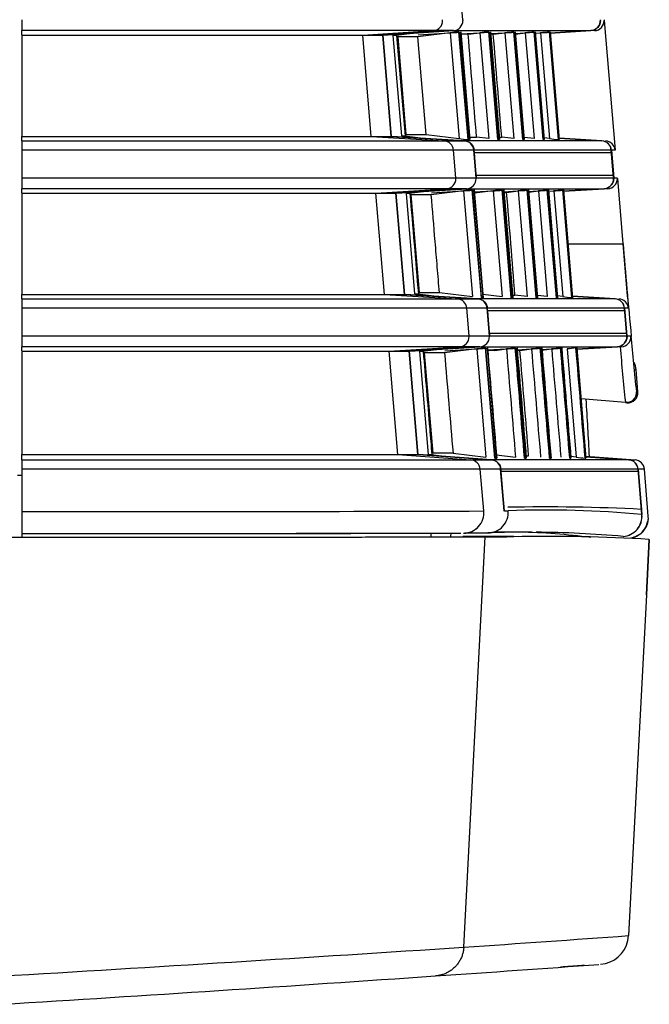
# Model space of a CAD drawing. Extents: x 71 to 1961, y 72 to 1765.
# Drawn here: x 1133 to 1164, y 1615 to 1664 of the extents above; entities that cross this region are included whole.
import ezdxf

# ---------------------------------------------------------------- set-up
doc = ezdxf.new("R2010")
doc.units = 0
for name, color, linetype in [('DEFAULT', 7, 'CONTINUOUS'), ('HADARASSY_10', 7, 'CONTINUOUS'), ('HADARASSY_11', 7, 'CONTINUOUS'), ('HADARASSY_20', 7, 'CONTINUOUS'), ('HADARASSY_3', 7, 'CONTINUOUS'), ('HADARASSY_38', 7, 'CONTINUOUS'), ('HADARASSY_42', 7, 'CONTINUOUS'), ('HADARASSY_52', 7, 'CONTINUOUS')]:
    doc.layers.add(name, color=color, linetype=linetype)

# ---------------------------------------------------------------- blocks, each defined once
blk = doc.blocks.new('SE')
at = {"layer": 'HADARASSY_10', "color": 7, "linetype": 'CONTINUOUS'}
for p, q in [((1154.588, 1664.061), (1154.474, 1665.424)), ((1132.809, 1664.061), (1132.809, 1664.019)), ((1132.809, 1664.019), (1132.809, 1663.52)), ((1154.588, 1664.061), (1154.59, 1664.019)), ((1161.383, 1664.019), (1161.381, 1664.061)), ((1161.56, 1664.061), (1161.564, 1664.021)), ((1161.564, 1664.021), (1162.101, 1657.624)), ((1132.809, 1663.303), (1132.809, 1663.52)), ((1153.122, 1663.52), (1132.809, 1663.52)), ((1149.647, 1663.302), (1153.122, 1663.52)), ((1154.12, 1663.52), (1150.635, 1663.303)), ((1154.12, 1663.52), (1153.122, 1663.52)), ((1160.914, 1663.52), (1158.906, 1663.395)), ((1132.809, 1663.302), (1149.647, 1663.302)), ((1132.809, 1663.26), (1132.809, 1658.303)), ((1150.066, 1658.304), (1149.647, 1663.302)), ((1149.647, 1663.302), (1150.63, 1663.302)), ((1151.051, 1658.303), (1150.63, 1663.302)), ((1132.809, 1658.081), (1132.809, 1658.304)), ((1132.809, 1658.304), (1150.066, 1658.304)), ((1132.809, 1658.081), (1132.809, 1657.624)), ((1132.809, 1658.081), (1153.661, 1658.081)), ((1150.066, 1658.304), (1153.661, 1658.081)), ((1150.066, 1658.304), (1151.051, 1658.304)), ((1151.055, 1658.304), (1154.662, 1658.081)), ((1153.661, 1658.081), (1154.662, 1658.081)), ((1159.342, 1658.212), (1161.454, 1658.081)), ((1132.809, 1657.624), (1132.809, 1656.261)), ((1154.128, 1657.624), (1132.809, 1657.624)), ((1154.242, 1656.261), (1154.128, 1657.624)), ((1155.13, 1657.624), (1154.128, 1657.624)), ((1155.245, 1656.261), (1155.13, 1657.624)), ((1161.921, 1657.624), (1162.036, 1656.261)), ((1162.101, 1657.624), (1161.921, 1657.624)), ((1132.809, 1656.261), (1132.809, 1656.219)), ((1132.809, 1656.261), (1154.242, 1656.261)), ((1132.809, 1656.219), (1132.809, 1655.72)), ((1154.242, 1656.261), (1155.245, 1656.261)), ((1155.245, 1656.261), (1155.246, 1656.219)), ((1162.038, 1656.219), (1162.036, 1656.261)), ((1162.036, 1656.261), (1162.215, 1656.261)), ((1162.215, 1656.261), (1162.218, 1656.221)), ((1162.218, 1656.221), (1162.489, 1652.993)), ((1132.809, 1655.503), (1132.809, 1655.72)), ((1153.776, 1655.72), (1132.809, 1655.72)), ((1150.3, 1655.502), (1153.776, 1655.72)), ((1154.777, 1655.72), (1151.291, 1655.503)), ((1154.777, 1655.72), (1153.776, 1655.72)), ((1161.569, 1655.72), (1159.562, 1655.595)), ((1132.809, 1655.502), (1150.3, 1655.502)), ((1132.809, 1655.46), (1132.809, 1650.503)), ((1150.719, 1650.504), (1150.3, 1655.502)), ((1150.3, 1655.502), (1151.286, 1655.502)), ((1151.707, 1650.503), (1151.286, 1655.502)), ((1159.78, 1652.993), (1162.489, 1652.993)), ((1132.809, 1650.281), (1132.809, 1650.504)), ((1132.809, 1650.504), (1150.719, 1650.504)), ((1150.719, 1650.504), (1154.315, 1650.281)), ((1150.719, 1650.504), (1151.707, 1650.504)), ((1151.712, 1650.504), (1155.318, 1650.281)), ((1159.997, 1650.412), (1162.109, 1650.281)), ((1132.809, 1650.281), (1132.809, 1649.824)), ((1132.809, 1650.281), (1154.315, 1650.281)), ((1132.809, 1649.824), (1132.809, 1648.461)), ((1154.781, 1649.824), (1132.809, 1649.824)), ((1154.315, 1650.281), (1155.318, 1650.281)), ((1154.895, 1648.461), (1154.781, 1649.824)), ((1155.786, 1649.824), (1154.781, 1649.824)), ((1155.901, 1648.461), (1155.786, 1649.824)), ((1162.576, 1649.824), (1162.691, 1648.461)), ((1162.761, 1649.824), (1162.576, 1649.824)), ((1132.809, 1648.461), (1132.809, 1648.419)), ((1132.809, 1648.461), (1154.895, 1648.461)), ((1132.809, 1648.419), (1132.809, 1647.92)), ((1154.895, 1648.461), (1155.901, 1648.461)), ((1155.901, 1648.461), (1155.903, 1648.419)), ((1162.693, 1648.419), (1162.691, 1648.461)), ((1162.691, 1648.461), (1162.887, 1648.461)), ((1132.809, 1647.703), (1132.809, 1647.92)), ((1154.429, 1647.92), (1132.809, 1647.92)), ((1150.954, 1647.702), (1154.429, 1647.92)), ((1155.433, 1647.92), (1151.947, 1647.703)), ((1155.433, 1647.92), (1154.429, 1647.92)), ((1162.224, 1647.92), (1160.217, 1647.795)), ((1162.418, 1647.92), (1162.361, 1647.917)), ((1132.809, 1647.702), (1150.954, 1647.702)), ((1132.809, 1647.66), (1132.809, 1642.603)), ((1151.381, 1642.604), (1150.954, 1647.702)), ((1150.954, 1647.702), (1151.943, 1647.702)), ((1152.372, 1642.603), (1151.943, 1647.702)), ((1163.068, 1646.794), (1163.138, 1646.794)), ((1163.23, 1645.696), (1163.138, 1646.794)), ((1163.16, 1645.701), (1163.23, 1645.695)), ((1162.618, 1645.161), (1160.422, 1645.353)), ((1132.809, 1642.336), (1132.809, 1642.604)), ((1132.809, 1642.604), (1151.381, 1642.604)), ((1151.381, 1642.604), (1154.987, 1642.336)), ((1151.381, 1642.604), (1152.372, 1642.604)), ((1152.376, 1642.604), (1155.993, 1642.336)), ((1160.66, 1642.516), (1163.089, 1642.336)), ((1132.809, 1642.336), (1132.809, 1641.879)), ((1132.809, 1642.336), (1154.987, 1642.336)), ((1154.987, 1642.336), (1155.993, 1642.336)), ((1160.662, 1642.493), (1162.782, 1642.336)), ((1162.782, 1642.336), (1163.089, 1642.336)), ((1132.809, 1641.879), (1132.809, 1639.791)), ((1155.447, 1641.879), (1132.809, 1641.879)), ((1155.62, 1639.813), (1155.447, 1641.879)), ((1156.455, 1641.879), (1155.447, 1641.879)), ((1156.628, 1639.815), (1156.455, 1641.879)), ((1163.244, 1641.879), (1163.432, 1639.641)), ((1163.55, 1641.879), (1163.244, 1641.879)), ((1163.745, 1639.559), (1163.55, 1641.879)), ((1132.809, 1639.791), (1132.809, 1638.71)), ((1163.747, 1639.415), (1163.739, 1639.562)), ((1132.809, 1638.708), (1132.809, 1638.518)), ((1153.013, 1638.727), (1153.003, 1638.536)), ((1154, 1638.543), (1154.01, 1638.735))]:
    blk.add_line(p, q, dxfattribs=at)
for centre, radius, start, end in [((1153.089, 1664.019), 0.501, 0, 4.7891), ((1161.061, 1664.021), 0.502, 273.69, 0.0105), ((1154.631, 1657.581), 0.501, 4.8661, 86.5172), ((1161.603, 1657.582), 0.5, 4.7792, 86.4351), ((1153.742, 1656.219), 0.501, 0, 4.7891), ((1161.716, 1656.221), 0.502, 273.6901, 0.0105), ((2039.668, 1726.558), 880.258, 184.793937, 185.001003), ((1405.663, 1672.061), 243.908, 184.46411, 185.55939), ((1155.288, 1649.781), 0.501, 4.866, 86.5172), ((1162.261, 1649.78), 0.502, 5.0054, 86.3954), ((1154.396, 1648.419), 0.501, 0, 4.7891), ((1162.386, 1648.422), 0.502, 273.6271, 359.7475), ((1162.388, 1648.421), 0.501, 359.7837, 4.5876), ((1237.586, 1654.43), 74.937, 184.56846, 186.68965), ((1236.316, 1653.402), 74.158, 184.24174, 186.3447), ((1162.732, 1645.653), 0.5, 265, 4.948), ((1162.73, 1645.593), 0.405, 251.7648, 318.7151), ((1155.956, 1641.837), 0.501, 4.865, 85.8157), ((1163.052, 1641.837), 0.5, 4.7998, 85.7524), ((1139.241, 6930.581), 5290.793, 269.93035, 270.177372), ((1154.624, 1639.72), 1, 270.1721, 5.3376), ((1162.435, 1639.557), 1, 274.006, 4.7952), ((1138.932, 11548.959), 9910.251, 269.9645994, 270.0899039)]:
    blk.add_arc(centre, radius, start, end, dxfattribs=at)
for centre, major_axis, ratio, start_param, end_param in [((1153.091, 1664.019), (0, -0.5), 0.997715, 0.062527, 1.570796), ((1153.631, 1657.582), (0, 0.5), 0.997715, 4.796165, 6.221308), ((1153.745, 1656.219), (0, -0.5), 0.997715, 0.062527, 1.570796), ((1154.284, 1649.782), (0, 0.5), 0.997715, 4.796165, 6.221308), ((1154.398, 1648.419), (0, -0.5), 0.997715, 0.062527, 1.570796), ((1162.661, 1645.659), (0.044, 0.498), 0.99998, 3.141625, 4.883422), ((1154.95, 1641.837), (0, 0.5), 0.997715, 4.796165, 6.20905)]:
    blk.add_ellipse(centre, major_axis=major_axis, ratio=ratio, start_param=start_param, end_param=end_param, dxfattribs=at)
for points in [[(1154.12, 1663.52), (1154.247, 1663.528), (1154.368, 1663.585), (1154.54, 1663.768), (1154.59, 1663.892), (1154.59, 1664.019)], [(1161.383, 1664.019), (1161.383, 1663.893), (1161.333, 1663.768), (1161.161, 1663.585), (1161.04, 1663.528), (1160.914, 1663.52)], [(1161.921, 1657.624), (1161.911, 1657.743), (1161.858, 1657.856), (1161.688, 1658.022), (1161.574, 1658.073), (1161.454, 1658.081)], [(1154.777, 1655.72), (1154.903, 1655.728), (1155.024, 1655.785), (1155.197, 1655.968), (1155.246, 1656.092), (1155.246, 1656.219)], [(1162.038, 1656.219), (1162.038, 1656.093), (1161.988, 1655.968), (1161.816, 1655.785), (1161.695, 1655.728), (1161.569, 1655.72)], [(1162.576, 1649.824), (1162.566, 1649.943), (1162.513, 1650.056), (1162.343, 1650.222), (1162.229, 1650.273), (1162.109, 1650.281)], [(1155.433, 1647.92), (1155.56, 1647.928), (1155.681, 1647.985), (1155.853, 1648.168), (1155.903, 1648.292), (1155.903, 1648.419)], [(1162.693, 1648.419), (1162.693, 1648.293), (1162.643, 1648.168), (1162.471, 1647.985), (1162.35, 1647.928), (1162.224, 1647.92)], [(1163.244, 1641.879), (1163.234, 1641.997), (1163.181, 1642.109), (1163.013, 1642.276), (1162.901, 1642.327), (1162.782, 1642.336)]]:
    blk.add_open_spline(points, degree=3, knots=[0, 0, 0, 0, 0.5, 0.5, 1, 1, 1, 1], dxfattribs=at)
blk.add_rational_spline([(1162.882, 1638.484), (1163.37, 1638.55), (1163.717, 1638.909), (1163.747, 1639.415)], [1.17493078302, 0.974323923112, 0.946255787724, 1.09072637686], degree=3, dxfattribs=at)
at = {"layer": 'HADARASSY_11', "color": 7, "linetype": 'CONTINUOUS'}
for p, q in [((1154.588, 1664.061), (1154.474, 1665.424)), ((1132.809, 1664.061), (1132.809, 1664.019)), ((1132.809, 1664.019), (1132.809, 1663.52)), ((1154.588, 1664.061), (1154.59, 1664.019)), ((1161.383, 1664.019), (1161.381, 1664.061)), ((1161.56, 1664.061), (1161.564, 1664.021)), ((1161.564, 1664.021), (1162.101, 1657.624)), ((1132.809, 1663.303), (1132.809, 1663.52)), ((1153.122, 1663.52), (1132.809, 1663.52)), ((1149.647, 1663.302), (1153.122, 1663.52)), ((1154.12, 1663.52), (1150.635, 1663.303)), ((1154.12, 1663.52), (1153.122, 1663.52)), ((1160.914, 1663.52), (1158.906, 1663.395)), ((1161.094, 1663.52), (1158.907, 1663.383)), ((1132.809, 1663.302), (1149.647, 1663.302)), ((1132.809, 1663.26), (1132.809, 1658.303)), ((1150.066, 1658.304), (1149.647, 1663.302)), ((1149.647, 1663.302), (1150.63, 1663.302)), ((1151.051, 1658.303), (1150.63, 1663.302)), ((1132.809, 1658.081), (1132.809, 1658.304)), ((1132.809, 1658.304), (1150.066, 1658.304)), ((1132.809, 1658.081), (1132.809, 1657.624)), ((1132.809, 1658.081), (1153.661, 1658.081)), ((1150.066, 1658.304), (1153.661, 1658.081)), ((1150.066, 1658.304), (1151.051, 1658.304)), ((1151.055, 1658.304), (1154.662, 1658.081)), ((1153.661, 1658.081), (1154.662, 1658.081)), ((1159.342, 1658.212), (1161.454, 1658.081)), ((1132.809, 1657.624), (1132.809, 1656.261)), ((1154.128, 1657.624), (1132.809, 1657.624)), ((1154.242, 1656.261), (1154.128, 1657.624)), ((1155.13, 1657.624), (1154.128, 1657.624)), ((1155.245, 1656.261), (1155.13, 1657.624)), ((1161.921, 1657.624), (1162.036, 1656.261)), ((1162.101, 1657.624), (1161.921, 1657.624)), ((1132.809, 1656.261), (1132.809, 1656.219)), ((1132.809, 1656.261), (1154.242, 1656.261)), ((1132.809, 1656.219), (1132.809, 1655.72)), ((1154.242, 1656.261), (1155.245, 1656.261)), ((1155.245, 1656.261), (1155.246, 1656.219)), ((1162.038, 1656.219), (1162.036, 1656.261)), ((1162.036, 1656.261), (1162.215, 1656.261)), ((1162.215, 1656.261), (1162.218, 1656.221)), ((1162.218, 1656.221), (1162.489, 1652.993)), ((1132.809, 1655.503), (1132.809, 1655.72)), ((1153.776, 1655.72), (1132.809, 1655.72)), ((1150.3, 1655.502), (1153.776, 1655.72)), ((1154.777, 1655.72), (1151.291, 1655.503)), ((1154.777, 1655.72), (1153.776, 1655.72)), ((1161.569, 1655.72), (1159.562, 1655.595)), ((1161.748, 1655.72), (1161.651, 1655.714)), ((1132.809, 1655.502), (1150.3, 1655.502)), ((1132.809, 1655.46), (1132.809, 1650.503)), ((1150.719, 1650.504), (1150.3, 1655.502)), ((1150.3, 1655.502), (1151.286, 1655.502)), ((1151.707, 1650.503), (1151.286, 1655.502)), ((1159.78, 1652.993), (1162.489, 1652.993)), ((1132.809, 1650.281), (1132.809, 1650.504)), ((1132.809, 1650.504), (1150.719, 1650.504)), ((1150.719, 1650.504), (1154.315, 1650.281)), ((1150.719, 1650.504), (1151.707, 1650.504)), ((1151.712, 1650.504), (1155.318, 1650.281)), ((1159.997, 1650.412), (1162.109, 1650.281)), ((1132.809, 1650.281), (1132.809, 1649.824)), ((1132.809, 1650.281), (1154.315, 1650.281)), ((1132.809, 1649.824), (1132.809, 1648.461)), ((1154.781, 1649.824), (1132.809, 1649.824)), ((1154.315, 1650.281), (1155.318, 1650.281)), ((1154.895, 1648.461), (1154.781, 1649.824)), ((1155.786, 1649.824), (1154.781, 1649.824)), ((1155.901, 1648.461), (1155.786, 1649.824)), ((1162.576, 1649.824), (1162.691, 1648.461)), ((1162.761, 1649.824), (1162.576, 1649.824)), ((1132.809, 1648.461), (1132.809, 1648.419)), ((1132.809, 1648.461), (1154.895, 1648.461)), ((1132.809, 1648.419), (1132.809, 1647.92)), ((1154.895, 1648.461), (1155.901, 1648.461)), ((1155.901, 1648.461), (1155.903, 1648.419)), ((1162.693, 1648.419), (1162.691, 1648.461)), ((1162.691, 1648.461), (1162.887, 1648.461)), ((1132.809, 1647.703), (1132.809, 1647.92)), ((1154.429, 1647.92), (1132.809, 1647.92)), ((1150.954, 1647.702), (1154.429, 1647.92)), ((1155.433, 1647.92), (1151.947, 1647.703)), ((1155.433, 1647.92), (1154.429, 1647.92)), ((1162.224, 1647.92), (1160.217, 1647.795)), ((1162.418, 1647.92), (1162.361, 1647.917)), ((1132.809, 1647.702), (1150.954, 1647.702)), ((1132.809, 1647.66), (1132.809, 1642.603)), ((1151.381, 1642.604), (1150.954, 1647.702)), ((1150.954, 1647.702), (1151.943, 1647.702)), ((1152.372, 1642.603), (1151.943, 1647.702)), ((1163.068, 1646.794), (1163.138, 1646.794)), ((1163.23, 1645.696), (1163.138, 1646.794)), ((1163.16, 1645.701), (1163.23, 1645.695)), ((1162.618, 1645.161), (1160.422, 1645.353)), ((1132.809, 1642.336), (1132.809, 1642.604)), ((1132.809, 1642.604), (1151.381, 1642.604)), ((1151.381, 1642.604), (1154.987, 1642.336)), ((1151.381, 1642.604), (1152.372, 1642.604)), ((1152.376, 1642.604), (1155.993, 1642.336)), ((1160.66, 1642.516), (1163.089, 1642.336)), ((1132.809, 1642.336), (1132.809, 1641.879)), ((1132.809, 1642.336), (1154.987, 1642.336)), ((1154.987, 1642.336), (1155.993, 1642.336)), ((1160.662, 1642.493), (1162.782, 1642.336)), ((1162.782, 1642.336), (1163.089, 1642.336)), ((1132.809, 1641.879), (1132.809, 1639.791)), ((1155.447, 1641.879), (1132.809, 1641.879)), ((1155.62, 1639.813), (1155.447, 1641.879)), ((1156.455, 1641.879), (1155.447, 1641.879)), ((1156.628, 1639.815), (1156.455, 1641.879)), ((1163.55, 1641.879), (1163.244, 1641.879)), ((1163.244, 1641.879), (1163.432, 1639.641)), ((1163.745, 1639.559), (1163.55, 1641.879)), ((1132.809, 1639.791), (1132.809, 1638.71)), ((1163.747, 1639.415), (1163.739, 1639.562)), ((1132.809, 1638.708), (1132.809, 1638.518)), ((1153.013, 1638.727), (1153.003, 1638.536)), ((1154, 1638.543), (1154.01, 1638.735))]:
    blk.add_line(p, q, dxfattribs=at)
for centre, radius, start, end in [((1153.089, 1664.019), 0.501, 0, 4.7891), ((1161.061, 1664.021), 0.502, 273.69, 0.0105), ((1154.631, 1657.581), 0.501, 4.8661, 86.5172), ((1161.603, 1657.582), 0.5, 4.7792, 86.4351), ((1153.742, 1656.219), 0.501, 0, 4.7891), ((1161.716, 1656.221), 0.502, 273.6901, 0.0105), ((2039.668, 1726.558), 880.258, 184.793937, 185.001003), ((1405.663, 1672.061), 243.908, 184.46411, 185.55939), ((1155.288, 1649.781), 0.501, 4.866, 86.5172), ((1162.261, 1649.78), 0.502, 5.0054, 86.3954), ((1154.396, 1648.419), 0.501, 0, 4.7891), ((1162.386, 1648.422), 0.502, 273.6271, 359.7475), ((1162.388, 1648.421), 0.501, 359.7837, 4.5876), ((1237.586, 1654.43), 74.937, 184.56846, 186.68965), ((1236.316, 1653.402), 74.158, 184.24174, 186.3447), ((1162.141, 1646.708), 1, 4.8987, 25.4708), ((1162.732, 1645.653), 0.5, 265, 4.948), ((1162.73, 1645.593), 0.405, 251.7648, 318.7151), ((1155.956, 1641.837), 0.501, 4.865, 85.8157), ((1163.052, 1641.837), 0.5, 4.7998, 85.7524), ((1139.241, 6930.581), 5290.793, 269.93035, 270.177372), ((1154.636, 1639.715), 0.988, 269.4942, 5.6647), ((1162.435, 1639.557), 1, 274.006, 4.7952), ((1140.842, 5285.019), 3646.318, 269.873772, 270.214335)]:
    blk.add_arc(centre, radius, start, end, dxfattribs=at)
for centre, major_axis, ratio, start_param, end_param in [((1153.091, 1664.019), (0, -0.5), 0.997715, 0.062527, 1.570796), ((1153.631, 1657.582), (0, 0.5), 0.997715, 4.796165, 6.221308), ((1153.745, 1656.219), (0, -0.5), 0.997715, 0.062527, 1.570796), ((1154.284, 1649.782), (0, 0.5), 0.997715, 4.796165, 6.221308), ((1154.398, 1648.419), (0, -0.5), 0.997715, 0.062527, 1.570796), ((1162.661, 1645.659), (0.044, 0.498), 0.99998, 3.141625, 4.883422), ((1154.95, 1641.837), (0, 0.5), 0.997715, 4.796165, 6.20905)]:
    blk.add_ellipse(centre, major_axis=major_axis, ratio=ratio, start_param=start_param, end_param=end_param, dxfattribs=at)
for points, knots in [([(1154.12, 1663.52), (1154.247, 1663.528), (1154.368, 1663.585), (1154.54, 1663.768), (1154.59, 1663.892), (1154.59, 1664.019)], [0, 0, 0, 0, 0.5, 0.5, 1, 1, 1, 1]), ([(1161.383, 1664.019), (1161.383, 1663.893), (1161.333, 1663.768), (1161.161, 1663.585), (1161.04, 1663.528), (1160.914, 1663.52)], [0, 0, 0, 0, 0.5, 0.5, 1, 1, 1, 1]), ([(1161.921, 1657.624), (1161.911, 1657.743), (1161.858, 1657.856), (1161.688, 1658.022), (1161.574, 1658.073), (1161.454, 1658.081)], [0, 0, 0, 0, 0.5, 0.5, 1, 1, 1, 1]), ([(1154.777, 1655.72), (1154.903, 1655.728), (1155.024, 1655.785), (1155.197, 1655.968), (1155.246, 1656.092), (1155.246, 1656.219)], [0, 0, 0, 0, 0.5, 0.5, 1, 1, 1, 1]), ([(1162.038, 1656.219), (1162.038, 1656.093), (1161.988, 1655.968), (1161.816, 1655.785), (1161.695, 1655.728), (1161.569, 1655.72)], [0, 0, 0, 0, 0.5, 0.5, 1, 1, 1, 1]), ([(1162.576, 1649.824), (1162.566, 1649.943), (1162.513, 1650.056), (1162.343, 1650.222), (1162.229, 1650.273), (1162.109, 1650.281)], [0, 0, 0, 0, 0.5, 0.5, 1, 1, 1, 1]), ([(1155.433, 1647.92), (1155.56, 1647.928), (1155.681, 1647.985), (1155.853, 1648.168), (1155.903, 1648.292), (1155.903, 1648.419)], [0, 0, 0, 0, 0.5, 0.5, 1, 1, 1, 1]), ([(1162.693, 1648.419), (1162.693, 1648.293), (1162.643, 1648.168), (1162.471, 1647.985), (1162.35, 1647.928), (1162.224, 1647.92)], [0, 0, 0, 0, 0.5, 0.5, 1, 1, 1, 1]), ([(1163.244, 1641.879), (1163.234, 1641.997), (1163.181, 1642.109), (1163.013, 1642.276), (1162.901, 1642.327), (1162.782, 1642.336)], [0, 0, 0, 0, 0.5, 0.5, 1, 1, 1, 1]), ([(1162.886, 1638.485), (1162.895, 1638.487), (1162.934, 1638.495), (1163.046, 1638.527), (1163.297, 1638.638), (1163.606, 1638.903), (1163.685, 1639.163), (1163.726, 1639.315)], [0, 0, 0, 0, 0.065951, 0.266532, 0.494949, 0.751629, 1, 1, 1, 1])]:
    blk.add_open_spline(points, degree=3, knots=knots, dxfattribs=at)
blk.add_rational_spline([(1162.882, 1638.484), (1163.37, 1638.55), (1163.717, 1638.909), (1163.747, 1639.415)], [1.17493078302, 0.974323923112, 0.946255787724, 1.09072637686], degree=3, dxfattribs=at)
at = {"layer": 'HADARASSY_20', "color": 7, "linetype": 'CONTINUOUS'}
for p, q in [((1150.66, 1663.303), (1154.136, 1663.52)), ((1154.136, 1663.52), (1160.91, 1663.52)), ((1154.402, 1663.427), (1154.843, 1658.179)), ((1154.402, 1663.427), (1154.488, 1663.427)), ((1154.93, 1658.179), (1154.488, 1663.427)), ((1155.876, 1663.427), (1155.949, 1663.427)), ((1155.876, 1663.427), (1156.317, 1658.179)), ((1156.39, 1658.179), (1155.949, 1663.427)), ((1156.391, 1658.18), (1155.95, 1663.427)), ((1157.111, 1663.427), (1157.172, 1663.427)), ((1157.111, 1663.427), (1157.552, 1658.179)), ((1157.613, 1658.179), (1157.172, 1663.427)), ((1157.613, 1658.179), (1157.172, 1663.427)), ((1158.109, 1663.427), (1158.156, 1663.427)), ((1158.109, 1663.427), (1158.55, 1658.179)), ((1158.597, 1658.179), (1158.156, 1663.427)), ((1158.869, 1663.427), (1158.903, 1663.427)), ((1158.869, 1663.427), (1159.309, 1658.179)), ((1159.344, 1658.179), (1158.903, 1663.427)), ((1158.906, 1663.395), (1160.91, 1663.52)), ((1150.66, 1663.303), (1150.646, 1663.303)), ((1151.067, 1658.303), (1150.646, 1663.303)), ((1151.371, 1663.217), (1151.777, 1658.391)), ((1153.93, 1663.399), (1152.386, 1663.303)), ((1155.403, 1663.399), (1154.504, 1663.343)), ((1156.639, 1663.399), (1155.962, 1663.357)), ((1157.636, 1663.399), (1157.182, 1663.37)), ((1158.396, 1663.398), (1158.164, 1663.384)), ((1151.068, 1658.303), (1151.081, 1658.303)), ((1154.678, 1658.081), (1151.081, 1658.303)), ((1161.451, 1658.081), (1154.678, 1658.081)), ((1154.93, 1658.179), (1154.843, 1658.179)), ((1156.39, 1658.179), (1156.317, 1658.179)), ((1157.613, 1658.179), (1157.552, 1658.179)), ((1158.597, 1658.179), (1158.55, 1658.179)), ((1159.344, 1658.179), (1159.309, 1658.179)), ((1161.451, 1658.081), (1159.342, 1658.211)), ((1155.261, 1656.261), (1155.146, 1657.624)), ((1161.918, 1657.624), (1155.146, 1657.624)), ((1162.033, 1656.261), (1161.918, 1657.624)), ((1155.261, 1656.261), (1162.033, 1656.261)), ((1151.316, 1655.503), (1154.793, 1655.72)), ((1154.793, 1655.72), (1161.565, 1655.72)), ((1159.562, 1655.595), (1161.565, 1655.72)), ((1151.316, 1655.503), (1151.302, 1655.503)), ((1151.723, 1650.503), (1151.302, 1655.503)), ((1152.027, 1655.417), (1152.433, 1650.591)), ((1154.586, 1655.599), (1153.042, 1655.503)), ((1155.058, 1655.627), (1155.499, 1650.379)), ((1155.058, 1655.627), (1155.144, 1655.627)), ((1155.586, 1650.379), (1155.144, 1655.627)), ((1156.059, 1655.599), (1155.16, 1655.543)), ((1156.531, 1655.627), (1156.605, 1655.627)), ((1156.531, 1655.627), (1156.973, 1650.379)), ((1157.046, 1650.379), (1156.605, 1655.627)), ((1157.294, 1655.599), (1156.618, 1655.557)), ((1157.767, 1655.627), (1157.827, 1655.627)), ((1157.767, 1655.627), (1158.208, 1650.379)), ((1158.268, 1650.379), (1157.827, 1655.627)), ((1158.268, 1650.379), (1157.827, 1655.627)), ((1158.291, 1655.599), (1157.837, 1655.57)), ((1158.764, 1655.627), (1158.812, 1655.627)), ((1158.764, 1655.627), (1159.205, 1650.379)), ((1159.252, 1650.379), (1158.812, 1655.627)), ((1159.051, 1655.598), (1158.82, 1655.584)), ((1159.524, 1655.627), (1159.558, 1655.627)), ((1159.524, 1655.627), (1159.965, 1650.379)), ((1159.999, 1650.379), (1159.558, 1655.627)), ((1151.724, 1650.503), (1151.737, 1650.503)), ((1155.334, 1650.281), (1151.737, 1650.503)), ((1155.586, 1650.379), (1155.499, 1650.379)), ((1157.046, 1650.379), (1156.973, 1650.379)), ((1158.268, 1650.379), (1158.208, 1650.379)), ((1159.252, 1650.379), (1159.205, 1650.379)), ((1159.999, 1650.379), (1159.965, 1650.379)), ((1162.106, 1650.281), (1159.997, 1650.411)), ((1162.106, 1650.281), (1155.334, 1650.281)), ((1155.917, 1648.461), (1155.802, 1649.824)), ((1162.573, 1649.824), (1155.802, 1649.824)), ((1162.688, 1648.461), (1162.573, 1649.824)), ((1155.917, 1648.461), (1162.688, 1648.461)), ((1151.973, 1647.703), (1155.449, 1647.92)), ((1155.449, 1647.92), (1162.221, 1647.92)), ((1160.217, 1647.795), (1162.221, 1647.92)), ((1151.973, 1647.703), (1151.959, 1647.703)), ((1152.388, 1642.603), (1151.959, 1647.703)), ((1152.683, 1647.617), (1153.1, 1642.665)), ((1155.242, 1647.799), (1153.698, 1647.703)), ((1155.714, 1647.827), (1156.166, 1642.454)), ((1155.714, 1647.827), (1155.8, 1647.827)), ((1156.252, 1642.454), (1155.8, 1647.827)), ((1156.715, 1647.799), (1155.815, 1647.743)), ((1157.187, 1647.827), (1157.639, 1642.454)), ((1157.187, 1647.827), (1157.26, 1647.827)), ((1157.712, 1642.454), (1157.26, 1647.827)), ((1157.949, 1647.799), (1157.273, 1647.757)), ((1158.422, 1647.827), (1158.874, 1642.454)), ((1158.422, 1647.827), (1158.482, 1647.827)), ((1158.934, 1642.454), (1158.482, 1647.827)), ((1158.947, 1647.799), (1158.493, 1647.77)), ((1159.419, 1647.827), (1159.871, 1642.454)), ((1159.419, 1647.827), (1159.467, 1647.827)), ((1159.918, 1642.454), (1159.467, 1647.827)), ((1160.665, 1642.454), (1160.213, 1647.827)), ((1160.665, 1642.454), (1160.214, 1647.827)), ((1152.402, 1642.603), (1152.389, 1642.603)), ((1156.009, 1642.336), (1152.402, 1642.603)), ((1162.779, 1642.336), (1156.009, 1642.336)), ((1156.252, 1642.454), (1156.166, 1642.454)), ((1157.712, 1642.454), (1157.639, 1642.454)), ((1158.934, 1642.454), (1158.874, 1642.454)), ((1159.918, 1642.454), (1159.871, 1642.454)), ((1162.779, 1642.336), (1160.662, 1642.493)), ((1156.644, 1639.82), (1156.471, 1641.879)), ((1163.24, 1641.879), (1156.471, 1641.879)), ((1163.428, 1639.641), (1163.24, 1641.879)), ((1156.644, 1639.821), (1156.824, 1639.821)), ((1154.692, 1638.735), (1155.646, 1638.736)), ((1155.646, 1638.736), (1155.829, 1638.738))]:
    blk.add_line(p, q, dxfattribs=at)
for centre, radius, start, end in [((1156.438, 1624.951), 38.53, 93.0293, 93.7328), ((1158.283, 1619.055), 44.438, 93.1052, 93.7155), ((1160.047, 1610.638), 52.871, 93.1834, 93.6965), ((1161.858, 1597.68), 65.855, 93.26373, 93.67581), ((1164.03, 1575.15), 88.428, 93.34638, 93.65334), ((1157.094, 1617.145), 38.537, 93.0294, 93.7328), ((1158.939, 1611.241), 44.451, 93.1053, 93.7155), ((1160.703, 1602.829), 52.88, 93.1834, 93.6965), ((1162.514, 1589.868), 65.866, 93.26378, 93.6758), ((1164.688, 1567.31), 88.468, 93.34644, 93.65325), ((1157.751, 1609.338), 38.543, 93.0294, 93.7328), ((1159.596, 1603.434), 44.459, 93.1054, 93.7154), ((1161.359, 1595.02), 52.888, 93.1835, 93.6965), ((1163.17, 1582.057), 65.877, 93.26384, 93.67578), ((1158.743, 1589.2), 50.659, 84.6933, 92.1715), ((1157.671, 1582.751), 56.018, 89.6799, 91.8844), ((1156.902, 1608.555), 30.216, 88.8408, 91.6634), ((1156.445, 1602.863), 35.923, 82.8632, 88.5049), ((1157.671, 1582.751), 56.018, 85.0539, 89.4558)]:
    blk.add_arc(centre, radius, start, end, dxfattribs=at)
blk.add_ellipse((1155.829, 1639.738), major_axis=(-0.015, 1), ratio=0.998059, start_param=3.126821, end_param=4.781027, dxfattribs=at)
for points, knots in [([(1160.91, 1663.52), (1161.044, 1663.529), (1161.171, 1663.592), (1161.344, 1663.792), (1161.389, 1663.928), (1161.377, 1664.061)], [0, 0, 0, 0, 0.5, 0.5, 1, 1, 1, 1]), ([(1154.678, 1658.081), (1154.797, 1658.073), (1154.911, 1658.023), (1155.082, 1657.856), (1155.136, 1657.743), (1155.146, 1657.624)], [0, 0, 0, 0, 0.5, 0.5, 1, 1, 1, 1]), ([(1161.918, 1657.624), (1161.908, 1657.743), (1161.855, 1657.856), (1161.684, 1658.022), (1161.57, 1658.073), (1161.451, 1658.081)], [0, 0, 0, 0, 0.5, 0.5, 1, 1, 1, 1]), ([(1161.565, 1655.72), (1161.699, 1655.729), (1161.826, 1655.792), (1161.999, 1655.992), (1162.044, 1656.128), (1162.033, 1656.261)], [0, 0, 0, 0, 0.5, 0.5, 1, 1, 1, 1]), ([(1155.334, 1650.281), (1155.454, 1650.273), (1155.568, 1650.223), (1155.739, 1650.056), (1155.792, 1649.943), (1155.802, 1649.824)], [0, 0, 0, 0, 0.5, 0.5, 1, 1, 1, 1]), ([(1162.573, 1649.824), (1162.563, 1649.943), (1162.51, 1650.056), (1162.339, 1650.222), (1162.225, 1650.273), (1162.106, 1650.281)], [0, 0, 0, 0, 0.5, 0.5, 1, 1, 1, 1]), ([(1162.221, 1647.92), (1162.354, 1647.929), (1162.481, 1647.992), (1162.654, 1648.192), (1162.699, 1648.328), (1162.688, 1648.461)], [0, 0, 0, 0, 0.5, 0.5, 1, 1, 1, 1]), ([(1156.009, 1642.336), (1156.127, 1642.327), (1156.24, 1642.276), (1156.408, 1642.109), (1156.461, 1641.998), (1156.471, 1641.879)], [0, 0, 0, 0, 0.5, 0.5, 1, 1, 1, 1]), ([(1163.24, 1641.879), (1163.23, 1641.997), (1163.178, 1642.109), (1163.01, 1642.276), (1162.898, 1642.327), (1162.779, 1642.336)], [0, 0, 0, 0, 0.5, 0.5, 1, 1, 1, 1]), ([(1162.501, 1638.56), (1162.634, 1638.569), (1162.763, 1638.605), (1162.999, 1638.724), (1163.105, 1638.807), (1163.276, 1639.006), (1163.343, 1639.124), (1163.424, 1639.374), (1163.439, 1639.509), (1163.428, 1639.641)], [0, 0, 0, 0, 0.25, 0.25, 0.5, 0.5, 0.75, 0.75, 1, 1, 1, 1])]:
    blk.add_open_spline(points, degree=3, knots=knots, dxfattribs=at)
at = {"layer": 'HADARASSY_3', "color": 7, "linetype": 'CONTINUOUS'}
for p, q in [((1154.846, 1658.141), (1154.398, 1663.461)), ((1154.493, 1663.461), (1154.941, 1658.141)), ((1154.941, 1658.142), (1154.494, 1663.461)), ((1156.313, 1658.141), (1155.866, 1663.461)), ((1155.953, 1663.461), (1156.4, 1658.141)), ((1156.4, 1658.142), (1155.953, 1663.461)), ((1157.55, 1658.141), (1157.103, 1663.461)), ((1157.174, 1663.461), (1157.621, 1658.141)), ((1157.622, 1658.142), (1157.175, 1663.461)), ((1158.549, 1658.141), (1158.102, 1663.461)), ((1158.158, 1663.461), (1158.605, 1658.141)), ((1158.605, 1658.142), (1158.158, 1663.461)), ((1159.31, 1658.141), (1158.863, 1663.461)), ((1158.901, 1663.461), (1159.348, 1658.141)), ((1159.348, 1658.142), (1158.901, 1663.461)), ((1151.068, 1658.303), (1150.647, 1663.303)), ((1151.151, 1663.278), (1152.099, 1663.394)), ((1151.568, 1658.328), (1151.151, 1663.278)), ((1151.336, 1663.278), (1151.151, 1663.278)), ((1151.752, 1658.328), (1151.336, 1663.278)), ((1152.372, 1663.217), (1151.341, 1663.217)), ((1153.963, 1663.411), (1152.372, 1663.217)), ((1152.778, 1658.39), (1152.372, 1663.217)), ((1153.963, 1663.411), (1154.402, 1658.193)), ((1154.85, 1663.34), (1154.491, 1663.34)), ((1154.85, 1663.34), (1155.431, 1663.41)), ((1155.431, 1663.41), (1155.869, 1658.193)), ((1156.091, 1663.34), (1155.957, 1663.34)), ((1156.091, 1663.34), (1156.667, 1663.41)), ((1156.667, 1663.41), (1157.106, 1658.194)), ((1157.184, 1663.351), (1157.666, 1663.409)), ((1157.666, 1663.409), (1158.104, 1658.194)), ((1158.427, 1663.409), (1158.865, 1658.195)), ((1152.495, 1658.215), (1151.568, 1658.328)), ((1151.568, 1658.328), (1151.752, 1658.328)), ((1151.747, 1658.391), (1152.778, 1658.39)), ((1152.778, 1658.39), (1154.402, 1658.193)), ((1154.846, 1658.141), (1154.941, 1658.141)), ((1154.917, 1658.267), (1155.266, 1658.267)), ((1155.869, 1658.193), (1155.266, 1658.267)), ((1156.313, 1658.141), (1156.4, 1658.141)), ((1156.383, 1658.267), (1156.507, 1658.267)), ((1157.106, 1658.193), (1156.507, 1658.267)), ((1157.55, 1658.141), (1157.621, 1658.141)), ((1158.104, 1658.194), (1157.612, 1658.254)), ((1158.549, 1658.141), (1158.605, 1658.141)), ((1158.865, 1658.195), (1158.598, 1658.227)), ((1159.31, 1658.141), (1159.348, 1658.141)), ((1155.253, 1656.384), (1155.161, 1657.487)), ((1155.502, 1650.341), (1155.054, 1655.661)), ((1155.149, 1655.661), (1155.596, 1650.341)), ((1155.597, 1650.342), (1155.15, 1655.661)), ((1156.969, 1650.341), (1156.522, 1655.661)), ((1156.608, 1655.661), (1157.056, 1650.341)), ((1157.056, 1650.342), (1156.609, 1655.661)), ((1158.205, 1650.341), (1157.758, 1655.661)), ((1157.83, 1655.661), (1158.277, 1650.341)), ((1159.204, 1650.341), (1158.757, 1655.661)), ((1158.813, 1655.661), (1159.26, 1650.341)), ((1159.26, 1650.342), (1158.813, 1655.661)), ((1159.965, 1650.341), (1159.518, 1655.661)), ((1159.556, 1655.661), (1160.003, 1650.341)), ((1160.003, 1650.342), (1159.556, 1655.661)), ((1151.724, 1650.503), (1151.303, 1655.503)), ((1151.807, 1655.478), (1152.755, 1655.594)), ((1152.224, 1650.528), (1151.807, 1655.478)), ((1151.992, 1655.478), (1151.807, 1655.478)), ((1153.027, 1655.417), (1151.997, 1655.417)), ((1154.619, 1655.611), (1153.027, 1655.417)), ((1154.619, 1655.611), (1155.058, 1650.393)), ((1156.086, 1655.61), (1155.164, 1655.498)), ((1156.086, 1655.61), (1156.525, 1650.393)), ((1156.746, 1655.54), (1156.613, 1655.54)), ((1156.746, 1655.54), (1157.323, 1655.61)), ((1157.323, 1655.61), (1157.761, 1650.394)), ((1157.839, 1655.551), (1158.321, 1655.609)), ((1158.321, 1655.609), (1158.759, 1650.394)), ((1159.082, 1655.609), (1159.52, 1650.395)), ((1153.152, 1650.415), (1152.224, 1650.528)), ((1152.224, 1650.528), (1152.408, 1650.528)), ((1152.403, 1650.591), (1153.433, 1650.59)), ((1153.433, 1650.59), (1155.058, 1650.393)), ((1155.502, 1650.341), (1155.596, 1650.341)), ((1155.583, 1650.508), (1156.525, 1650.393)), ((1156.969, 1650.341), (1157.056, 1650.341)), ((1157.039, 1650.467), (1157.162, 1650.467)), ((1157.761, 1650.393), (1157.162, 1650.467)), ((1158.205, 1650.341), (1158.277, 1650.341)), ((1158.759, 1650.394), (1158.267, 1650.454)), ((1159.204, 1650.341), (1159.26, 1650.341)), ((1159.52, 1650.395), (1159.253, 1650.427)), ((1159.965, 1650.341), (1160.003, 1650.341)), ((1155.91, 1648.584), (1155.817, 1649.687)), ((1156.168, 1642.416), (1155.71, 1647.861)), ((1158.943, 1642.417), (1158.485, 1647.861)), ((1159.926, 1642.417), (1159.466, 1647.894)), ((1160.211, 1647.861), (1160.668, 1642.416)), ((1152.389, 1642.603), (1151.959, 1647.703)), ((1152.464, 1647.678), (1153.411, 1647.794)), ((1152.891, 1642.603), (1152.464, 1647.678)), ((1152.649, 1647.678), (1152.464, 1647.678)), ((1153.681, 1647.617), (1152.653, 1647.617)), ((1155.275, 1647.811), (1153.682, 1647.617)), ((1155.275, 1647.811), (1155.724, 1642.468)), ((1156.161, 1647.74), (1155.811, 1647.74)), ((1156.161, 1647.74), (1156.742, 1647.81)), ((1157.402, 1647.74), (1157.27, 1647.74)), ((1157.402, 1647.74), (1157.978, 1647.81)), ((1158.495, 1647.751), (1158.976, 1647.809)), ((1159.737, 1647.809), (1160.186, 1642.47)), ((1153.668, 1642.508), (1152.891, 1642.603)), ((1152.891, 1642.603), (1153.075, 1642.603)), ((1154.107, 1642.664), (1155.724, 1642.468)), ((1156.249, 1642.583), (1157.191, 1642.468)), ((1157.707, 1642.541), (1157.833, 1642.541)), ((1156.168, 1642.416), (1156.263, 1642.416)), ((1157.635, 1642.416), (1157.722, 1642.416)), ((1158.871, 1642.416), (1158.943, 1642.416)), ((1159.87, 1642.416), (1159.926, 1642.416)), ((1160.186, 1642.47), (1159.919, 1642.502)), ((1160.63, 1642.416), (1160.668, 1642.416)), ((1156.633, 1639.986), (1156.484, 1641.762)), ((1163.249, 1641.762), (1163.406, 1639.892))]:
    blk.add_line(p, q, dxfattribs=at)
for centre, radius, start, end in [((1156.228, 1645.688), 17.867, 95.8768, 97.2824), ((1157.981, 1643.428), 20.145, 96.0257, 97.273), ((1159.653, 1639.92), 23.679, 96.1826, 97.2442), ((1161.354, 1634.215), 29.427, 96.3462, 97.2007), ((1163.428, 1623.491), 40.23, 96.5166, 97.1418), ((1156.744, 1676.53), 18.486, 262.7217, 264.1069), ((1163.964, 1698.883), 41.006, 262.8567, 263.4825), ((1154.662, 1657.445), 0.501, 4.8999, 22.9892), ((1156.878, 1637.945), 17.81, 95.8762, 97.2864), ((1158.637, 1635.628), 20.145, 96.0258, 97.273), ((1160.309, 1632.119), 23.68, 96.1827, 97.2441), ((1162.01, 1626.412), 29.429, 96.3462, 97.2006), ((1164.087, 1615.663), 40.258, 96.5168, 97.1416), ((712.529, 1616.561), 445.924, 4.36066, 5.01467), ((1164.619, 1691.083), 41.006, 262.8569, 263.4827), ((1155.318, 1649.645), 0.501, 4.8998, 22.9892), ((1157.535, 1630.128), 17.826, 95.8769, 97.2857), ((1159.293, 1627.819), 20.153, 96.026, 97.2727), ((1160.966, 1624.307), 23.692, 96.1829, 97.2438), ((1162.667, 1618.597), 29.445, 96.3464, 97.2004), ((1164.742, 1607.864), 40.257, 96.5168, 97.1416), ((2674.126, 1775.587), 1525.82, 184.811007, 184.997685), ((904.506, 1624.319), 253.978, 4.11436, 5.29096), ((1153.325, 1089.654), 553.011, 89.91892, 90.02635), ((1165.304, 1683.32), 41.17, 262.8578, 263.4811), ((1155.985, 1641.72), 0.501, 4.9083, 20.5425), ((1158.706, 1549.045), 90.969, 87.03805, 91.19486)]:
    blk.add_arc(centre, radius, start, end, dxfattribs=at)
for centre, major_axis, ratio, start_param, end_param in [((-2383.637, 1657.343), (3545.876, 0.144), 0.000002, 0.013241, 0.0632), ((-2383.645, 1656.529), (3545.977, -0.145), 0.000002, -0.063198, -0.013241), ((-2383.637, 1649.543), (3546.531, 0.144), 0.000002, 0.013239, 0.063188), ((-2383.645, 1648.728), (3546.632, -0.144), 0.000002, -0.063187, -0.013238), ((-2383.637, 1641.617), (3547.197, 0.146), 0.000002, 0.013236, 0.063176), ((1155.634, 1639.902), (-1.002, -0.024), 0.997252, 3.024432, 3.202208)]:
    blk.add_ellipse(centre, major_axis=major_axis, ratio=ratio, start_param=start_param, end_param=end_param, dxfattribs=at)
for points in [[(1155.266, 1658.267), (1155.121, 1659.957), (1154.995, 1661.649), (1154.85, 1663.34)], [(1156.507, 1658.267), (1156.362, 1659.957), (1156.236, 1661.649), (1156.091, 1663.34)], [(1155.805, 1647.861), (1155.958, 1646.046), (1156.11, 1644.231), (1156.263, 1642.416)], [(1157.635, 1642.416), (1157.483, 1644.231), (1157.33, 1646.046), (1157.178, 1647.861)], [(1157.264, 1647.861), (1157.417, 1646.046), (1157.569, 1644.231), (1157.722, 1642.416)], [(1158.871, 1642.416), (1158.719, 1644.231), (1158.566, 1646.046), (1158.414, 1647.861)], [(1158.485, 1647.861), (1158.638, 1646.046), (1158.79, 1644.231), (1158.943, 1642.416)], [(1159.87, 1642.416), (1159.717, 1644.231), (1159.565, 1646.046), (1159.412, 1647.861)], [(1159.468, 1647.861), (1159.621, 1646.046), (1159.773, 1644.231), (1159.926, 1642.416)], [(1160.63, 1642.416), (1160.478, 1644.232), (1160.325, 1646.047), (1160.173, 1647.861)], [(1156.742, 1647.81), (1156.892, 1646.03), (1157.041, 1644.249), (1157.191, 1642.468)], [(1157.978, 1647.81), (1158.128, 1646.03), (1158.277, 1644.249), (1158.427, 1642.469)], [(1158.976, 1647.809), (1159.126, 1646.03), (1159.275, 1644.249), (1159.425, 1642.469)]]:
    blk.add_open_spline(points, degree=3, dxfattribs=at)
for points, knots in [([(1152.408, 1650.528), (1152.339, 1651.353), (1152.27, 1652.178), (1152.2, 1653.003), (1152.131, 1653.828), (1152.061, 1654.653), (1151.992, 1655.478)], [0, 0, 0, 0, 0.499992, 0.499992, 0.499992, 1, 1, 1, 1]), ([(1153.433, 1650.59), (1153.398, 1651.011), (1153.362, 1651.432), (1153.327, 1651.853), (1153.292, 1652.274), (1153.256, 1652.695), (1153.221, 1653.115), (1153.156, 1653.883), (1153.092, 1654.65), (1153.027, 1655.417)], [0, 0, 0, 0, 0.261571, 0.261571, 0.261571, 0.523141, 0.523141, 0.523141, 1, 1, 1, 1]), ([(1153.075, 1642.603), (1153.04, 1643.026), (1153.004, 1643.449), (1152.969, 1643.872), (1152.915, 1644.506), (1152.862, 1645.141), (1152.808, 1645.775), (1152.755, 1646.409), (1152.702, 1647.044), (1152.649, 1647.678)], [0, 0, 0, 0, 0.249999, 0.249999, 0.249999, 0.625, 0.625, 0.625, 1, 1, 1, 1])]:
    blk.add_open_spline(points, degree=3, knots=knots, dxfattribs=at)
at = {"layer": 'HADARASSY_38', "color": 7, "linetype": 'CONTINUOUS'}
for p, q in [((1157.099, 1638.548), (1154.591, 1638.547)), ((1154.632, 1618.285), (1155.688, 1638.538)), ((1163.794, 1638.408), (1163.651, 1635.681)), ((1163.652, 1635.681), (1163.795, 1638.41)), ((1163.651, 1635.681), (1162.77, 1618.857)), ((1161.391, 1617.452), (1161.632, 1617.479))]:
    blk.add_line(p, q, dxfattribs=at)
for centre, radius, start, end in [((1134.307, 9183.42), 7544.905, 269.9766162, 270.1435563), ((1128.09, 18603.368), 16964.852, 270.0110903, 270.0932065), ((1158.662, 1551.036), 87.523, 86.63809, 91.023), ((950.181, 4583.656), 2972.411, 273.944085, 274.101343), ((1161.272, 1618.936), 1.5, 283.8889, 357), ((934.703, 4965.179), 3354.113, 273.367609, 273.759566), ((946.403, 4614.894), 3005.154, 273.946657, 274.100818), ((946.417, 4614.694), 3004.953, 273.537437, 273.946651)]:
    blk.add_arc(centre, radius, start, end, dxfattribs=at)
for centre, major_axis, start_param, end_param in [((-2376.668, 1636.744), (3537.976, 1.894), -0.06767, -0.061631), ((-2376.166, 1636.744), (3539.977, 1.895), -0.067761, -0.06159)]:
    blk.add_ellipse(centre, major_axis=major_axis, ratio=0.000401, start_param=start_param, end_param=end_param, dxfattribs=at)
blk.add_open_spline([(1157.098, 1638.552), (1156.36, 1638.56), (1155.524, 1638.558), (1154.591, 1638.544)], degree=3, dxfattribs=at)
blk.add_rational_spline([(1154.632, 1618.285), (1154.59, 1617.489), (1154.033, 1616.921), (1153.24, 1616.867)], [1.14377574185, 0.952074752718, 0.952074752718, 1.14377574185], degree=3, dxfattribs=at)
blk.add_open_spline([(1160.602, 1617.384), (1160.575, 1617.382), (1160.509, 1617.377), (1160.408, 1617.37), (1160.301, 1617.362), (1160.202, 1617.355), (1160.11, 1617.349), (1160.022, 1617.342), (1159.938, 1617.336), (1159.854, 1617.33), (1159.768, 1617.324), (1159.683, 1617.318), (1159.605, 1617.313), (1159.533, 1617.308), (1159.467, 1617.303), (1159.425, 1617.3), (1159.405, 1617.298)], degree=3, knots=[0, 0, 0, 0, 0.048227, 0.1214403, 0.1946536, 0.2678669, 0.3410802, 0.4142935, 0.4875068, 0.5607201, 0.6339334, 0.7071468, 0.7803601, 0.8535734, 0.9267867, 1, 1, 1, 1], dxfattribs=at)
at = {"layer": 'HADARASSY_42', "color": 7, "linetype": 'CONTINUOUS'}
blk.add_line((1132.809, 1641.565), (1132.609, 1641.565), dxfattribs=at)
at = {"layer": 'HADARASSY_52', "color": 7, "linetype": 'CONTINUOUS'}
blk.add_open_spline([(1160.841, 1642.505), (1160.793, 1643.447), (1160.737, 1644.39), (1160.675, 1645.332)], degree=3, dxfattribs=at)

msp = doc.modelspace()

# ---------------------------------------------------------------- block references
at = {"layer": 'DEFAULT'}
msp.add_blockref('SE', (0, 0), dxfattribs=at)

doc.saveas('drawing.dxf')
